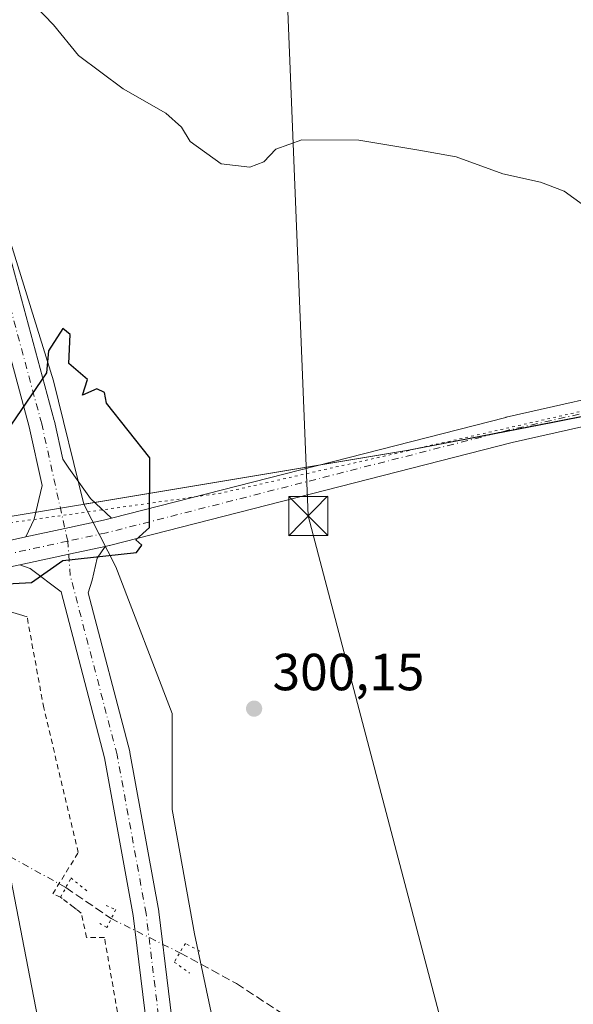
# Model space of a CAD drawing. Units: metres. Extents: x 608271 to 611745, y 4676063 to 4678430.
# Drawn here: x 608704 to 608810, y 4677943 to 4678132 of the extents above; entities that cross this region are included whole.
import ezdxf

# ---------------------------------------------------------------- set-up
doc = ezdxf.new("R2010")
doc.units = ezdxf.units.M
doc.header["$MEASUREMENT"] = 0
for name, pattern in [('DGN Style 2', [1.6480167562047852, 0.988810053722871, -0.6592067024819142]), ('DGN Style 3', [2.307223458686699, 1.648016756204785, -0.6592067024819142]), ('DGN Style 4', [2.6384748266838614, 1.318413404963828, -0.6592067024819142, 0.001648016756204785, -0.6592067024819142]), ('DGN Style 5', [1.1536117293433497, 0.4944050268614355, -0.6592067024819142])]:
    doc.linetypes.add(name, pattern=pattern)
for name, color, linetype, lineweight in [('Alambrada', 7, 'DGN Style 2', 0), ('Arbolado forestal CxS', 92, 'Continuous', 0), ('Boca de túnel lineal', 1, 'Continuous', 0), ('Corriente artificial lineal', 4, 'DGN Style 3', 13), ('Corriente artificial lineal oculto', 135, 'DGN Style 4', 13), ('Cultivos herbáceos CxS', 92, 'Continuous', 0), ('Curva de nivel maestra', 30, 'Continuous', 30), ('Curva de nivel normal', 30, 'Continuous', 0), ('Municipio', 91, 'Continuous', 13), ('Municipio CxS', 4, 'Continuous', 0), ('Núcleo urbano CxS', 7, 'Continuous', 0), ('Pista no pavimentada Cxs', 111, 'Continuous', 0), ('Pista no pavimentada eje', 91, 'DGN Style 4', 0), ('Provincia CxS', 1, 'Continuous', 0), ('Puente lineal', 2, 'DGN Style 5', 0), ('Punto de cota en terreno', 7, 'Continuous', 0), ('Rótulo de punto de cota en terreno', 7, 'Continuous', 0), ('Tendido', 6, 'Continuous', 0), ('Torre de tendido puntual', 7, 'Continuous', 0), ('Vía pecuaria eje', 92, 'DGN Style 5', 0)]:
    doc.layers.add(name, color=color, linetype=linetype, lineweight=lineweight)
doc.styles.add('Style-Arial', font='txt')

# ---------------------------------------------------------------- blocks, each defined once
blk = doc.blocks.new('*U11')
at = {"layer": 'Cultivos herbáceos CxS', "color": 92, "linetype": 'Continuous', "lineweight": 0}
blk.add_polyline3d([(608741.6211999999, 4677935.8433, 299.5620000000054), (608737.2906999999, 4677956.414100001, 299.8034999999945), (608732.9603000004, 4677980.2327, 299.5139000000054), (608732.9605, 4677998.6381, 299.4777999999933), (608722.1344, 4678026.787699999, 300.1800999999978), (608716.0198999997, 4678038.853900001, 300.2440000000061), (608719.9907000001, 4678039.5043, 300.1431000000011), (608749.1705999998, 4678044.3641, 300.8313999999955), (608778.3607000001, 4678049.2235, 301.8632000000071), (608806.0110999999, 4678054.562899999, 303.2528000000021), (608835.0510999998, 4678060.3123, 304.6328999999969)], dxfattribs=at)
blk = doc.blocks.new('5PATER')
at = {"layer": 'Punto de cota en terreno', "linetype": 'Continuous', "lineweight": 0}
h = blk.add_hatch(color=51, dxfattribs=at)
edge = h.paths.add_edge_path()
edge.add_ellipse((0, 0), major_axis=(-0.1095731443231308, -0.1110710700762829), ratio=0.9994222409660322, start_angle=0, end_angle=360)
blk = doc.blocks.new('5TTEND')
at = {"layer": 'Provincia CxS', "color": 7, "linetype": 'Continuous', "lineweight": 0}
for p, q in [((0.3720000000000001, 0.3784000000000001), (-0.3720000000000001, -0.3776)), ((-0.375, 0.3754), (0.375, -0.3746))]:
    blk.add_line(p, q, dxfattribs=at)
at = {"layer": 'Provincia CxS', "color": 7, "linetype": 'Continuous', "lineweight": 0, "flags": 128}
blk.add_lwpolyline([(-0.375, -0.3746), (0.375, -0.3746), (0.375, 0.3754), (-0.375, 0.3754), (-0.3720000000000001, -0.3776)], dxfattribs=at)

msp = doc.modelspace()

# ---------------------------------------------------------------- linework, layer by layer
at = {"layer": 'Alambrada', "color": 7, "linetype": 'DGN Style 2', "lineweight": 0}
msp.add_polyline3d([(608791.7351000002, 4677557.053300001, 301.8153000000021), (608794.0502000004, 4677561.868799999, 300.9508999999962), (608792.1982000005, 4677572.452099999, 301.2592000000004), (608794.4471000005, 4677572.5844, 300.8775000000023), (608784.5252, 4677610.4199, 302.2160000000004), (608773.8096000003, 4677643.096000001, 304.0071999999927), (608765.6074999999, 4677678.947100001, 305.2695999999996), (608758.3313999996, 4677698.393999999, 306.0975000000035), (608759.3898, 4677720.222200001, 308.8208000000013), (608757.1408000002, 4677740.8597, 310.1708000000072), (608753.3043000001, 4677761.894200001, 309.7111000000005), (608738.6199000003, 4677808.328600001, 305.8764999999985), (608737.1646999996, 4677822.2193, 304.3463000000047), (608734.5188999996, 4677866.5371, 301.2027999999991), (608728.4334000006, 4677907.283, 300.4251999999979), (608719.9667999997, 4677955.7018, 300.1820000000007), (608716.5272000004, 4677955.7018, 299.7694000000047), (608715.5329999998, 4677960.3643, 299.8368999999948), (608711.5642999997, 4677963.407000001, 300.9658999999957), (608710.0449000001, 4677964.0362, 301.7810000000027), (608714.9397, 4677971.9737, 299.8806000000041), (608708.3251, 4677999.755100001, 299.8597000000009), (608705.1287000002, 4678017.219900001, 300.385500000004)], dxfattribs=at)
at = {"layer": 'Arbolado forestal CxS', "color": 92, "linetype": 'Continuous', "lineweight": 0}
for points in [[(608835.0510999998, 4678060.3123, 304.6328999999969), (608806.0110999999, 4678054.562899999, 303.2528000000021), (608778.3607000001, 4678049.2235, 301.8632000000071), (608749.1705999998, 4678044.3641, 300.8313999999955), (608719.9907000001, 4678039.5043, 300.1431000000011), (608716.0198999997, 4678038.853900001, 300.2440000000061), (608710.2254999997, 4678062.515900001, 300.2630999999965), (608679.9122000001, 4678159.956499999, 306.7951999999932), (608673.4167, 4678207.593900001, 310.8147000000026), (608672.3345999997, 4678232.495300001, 312.0102999999945), (608664.7559000002, 4678249.818299999, 311.0158999999985), (608660.4260999998, 4678306.116900001, 311.7799999999988), (608659.3438999997, 4678332.101100001, 315.5430999999954), (608646.3525, 4678381.904100001, 317.8316999999952), (608646.3450999996, 4678381.9332, 317.8319000000047), (609166.1265000004, 4678390.061100001, 338.0334000000003)], [(608646.3450999996, 4678381.933300001, 317.8319000000047), (608646.3525, 4678381.904100001, 317.8316999999952), (608659.3438999997, 4678332.101100001, 315.5430999999954), (608660.4260999998, 4678306.116900001, 311.7799999999988), (608664.7559000002, 4678249.818299999, 311.0158999999985), (608672.3345999997, 4678232.495300001, 312.0102999999945), (608673.4167, 4678207.593900001, 310.8147000000026), (608679.9122000001, 4678159.956499999, 306.7951999999932), (608710.2254999997, 4678062.515900001, 300.2630999999965), (608716.0198999997, 4678038.853900001, 300.2440000000061)], [(608908.9304000001, 4678109.1403, 314.4581999999937), (608892.4316999996, 4678096.4813, 312.2443000000058), (608875.2314999999, 4678083.1917, 309.9336000000039), (608856.7714999998, 4678069.871900001, 307.0200999999943), (608848.2311000006, 4678063.3521, 306.0479999999953), (608835.0510999998, 4678060.3123, 304.6328999999969), (608806.0110999999, 4678054.562899999, 303.2528000000021), (608778.3607000001, 4678049.2235, 301.8632000000071), (608749.1705999998, 4678044.3641, 300.8313999999955), (608719.9907000001, 4678039.5043, 300.1431000000011), (608716.0198999997, 4678038.853900001, 300.2440000000061)]]:
    msp.add_polyline3d(points, dxfattribs=at)
at = {"layer": 'Boca de túnel lineal', "color": 1, "linetype": 'Continuous', "lineweight": 0}
msp.add_polyline3d([(608697.9850000005, 4678041.826199999, 300.5880000000034), (608685.8141000001, 4678028.861600001, 305.0819999999949), (608687.6662, 4678020.262599999, 306.2231999999931), (608701.5569000002, 4678018.278200001, 300.9600999999966), (608705.1287000002, 4678017.219900001, 300.385500000004)], dxfattribs=at)
at = {"layer": 'Corriente artificial lineal', "color": 4, "linetype": 'DGN Style 3', "lineweight": 13, "extrusion": (0.1161898353121429, -0.07922046322216954, 0.9900626446730542), "elevation": -299566.3308494249, "flags": 128}
msp.add_lwpolyline([(4207971.489017962, 2111190.657765393), (4207971.489017962, 2111179.98414117)], dxfattribs=at)
at = {"layer": 'Corriente artificial lineal', "color": 4, "linetype": 'DGN Style 3', "lineweight": 13}
msp.add_polyline3d([(608734.4507999998, 4677952.7575, 300.7375000000029), (608745.2987000003, 4677946.8705, 299.0519000000059), (608759.5861999998, 4677937.477800001, 299.7681000000011), (608784.9863, 4677923.983999999, 300.4015000000072), (608804.4331999999, 4677911.151699999, 300.9431999999942), (608860.3926999997, 4677876.755799999, 301.8227999999945), (608888.5708999997, 4677861.4099, 302.4796000000061), (608894.2594, 4677864.7172, 302.5742999999929), (608900.3448999999, 4677863.394300001, 302.7013000000007), (608911.3251, 4677858.499500001, 302.9591999999975), (608917.6750999996, 4677855.7214, 303.0809000000008), (608918.3108000001, 4677855.0222, 303.1214000000036)], dxfattribs=at)
at = {"layer": 'Corriente artificial lineal oculto', "color": 135, "linetype": 'DGN Style 4', "lineweight": 13, "extrusion": (-0.03002718863436147, 0.01674177235444111, 0.9994088657807417), "elevation": 60340.34834635565, "flags": 128}
msp.add_lwpolyline([(-4382235.035935516, -1745355.311844323), (-4382235.035935516, -1745418.510218727)], dxfattribs=at)
at = {"layer": 'Corriente artificial lineal oculto', "color": 135, "linetype": 'DGN Style 4', "lineweight": 13, "extrusion": (-0.07373362961266614, 0.03668168391458208, 0.9966031336140444), "elevation": 127010.699825101, "flags": 128}
msp.add_lwpolyline([(-4459425.108072145, -1533375.672179065), (-4459425.108072145, -1533360.920025464)], dxfattribs=at)
at = {"layer": 'Cultivos herbáceos CxS', "color": 92, "linetype": 'Continuous', "lineweight": 0}
for points in [[(608908.9304000001, 4678109.1403, 314.4581999999937), (608892.4316999996, 4678096.4813, 312.2443000000058), (608875.2314999999, 4678083.1917, 309.9336000000039), (608856.7714999998, 4678069.871900001, 307.0200999999943), (608848.2311000006, 4678063.3521, 306.0479999999953), (608835.0510999998, 4678060.3123, 304.6328999999969), (608806.0110999999, 4678054.562899999, 303.2528000000021), (608778.3607000001, 4678049.2235, 301.8632000000071), (608749.1705999998, 4678044.3641, 300.8313999999955), (608719.9907000001, 4678039.5043, 300.1431000000011), (608716.0198999997, 4678038.853900001, 300.2440000000061)], [(608716.0198999997, 4678038.853900001, 300.2440000000061), (608722.1344, 4678026.787699999, 300.1800999999978), (608732.9605, 4677998.6381, 299.4777999999933), (608732.9603000004, 4677980.2327, 299.5139000000054), (608737.2906999999, 4677956.414100001, 299.8034999999945), (608741.6211999999, 4677935.8433, 299.5620000000054), (608741.6205000002, 4677901.197899999, 299.9425000000047), (608742.7024999997, 4677861.1391, 301.4517999999953), (608761.1067000004, 4677774.5255, 308.6741000000038), (608770.8503000002, 4677750.706499999, 309.896900000007), (608779.1601, 4677736.746099999, 310.4266999999964), (608765.4842999997, 4677702.398499999, 307.0157000000036), (608773.0144999997, 4677678.1677, 305.5188999999955), (608791.4190999996, 4677612.124700001, 302.2369000000036), (608799.4493000006, 4677572.392899999, 300.3451999999961), (608800.4508999997, 4677574.9735, 300.4431000000041), (608810.2423, 4677539.654899999, 300.1725000000006), (608813.2056999998, 4677498.159499999, 301.6030000000028), (608823.0846999995, 4677435.916300001, 303.6374000000069), (608831.9763000002, 4677426.0363, 303.6189000000013), (608838.8919000002, 4677397.384500001, 303.5375000000058), (608846.7955999998, 4677368.732899999, 303.5807000000059), (608855.6858999999, 4677281.789899999, 305.3883999999962)]]:
    msp.add_polyline3d(points, dxfattribs=at)
at = {"layer": 'Curva de nivel maestra', "color": 30, "linetype": 'Continuous', "lineweight": 30, "elevation": 300, "flags": 128}
msp.add_lwpolyline([(608697.6799999997, 4678023.340100001), (608705.9500000002, 4678023.8201), (608712, 4678028.0001), (608726.1200000001, 4678029.5601), (608727.1600000003, 4678030.940099999), (608726, 4678032.0001), (608728.6299999999, 4678034.340100001), (608728.6699999999, 4678047.7601), (608720.3899999997, 4678058.2401), (608719.9600000001, 4678060.270099999), (608718.5199999996, 4678061.0001), (608715.79, 4678059.780099999), (608716.7300000006, 4678062.770099999), (608713.1100000005, 4678065.850099999), (608713.3899999997, 4678071.420100001), (608712.0099999999, 4678072.550100001), (608709.25, 4678068.2401), (608708.8399999999, 4678064.030099999), (608702, 4678054.0001)], dxfattribs=at)
at = {"layer": 'Curva de nivel normal', "color": 30, "linetype": 'Continuous', "lineweight": 0, "elevation": 305, "flags": 128}
for points in [[(608811.9600000001, 4678096.200099999), (608808.25, 4678098.9001), (608803.7000000002, 4678100.610099999), (608796.4699999997, 4678102.220100001), (608787.5, 4678105.470100001), (608780.3499999996, 4678106.7601), (608768.79, 4678108.670100001), (608757.9000000004, 4678108.7401), (608752.8600000005, 4678106.950099999), (608750.5599999996, 4678104.5101), (608747.9000000004, 4678103.4901), (608742.3600000005, 4678104.130100001), (608736.4600000001, 4678108.450099999), (608734.7400000002, 4678111.190099999), (608731.7400000002, 4678113.890100001), (608723.5599999996, 4678118.540100001), (608714.9800000006, 4678124.9301), (608710.1799999997, 4678130.8201), (608704.8600000005, 4678136.4101)], [(608698.0999999996, 4677864.100099999), (608670.1600000003, 4678000.210100001), (608666.6900000004, 4678011.780099999), (608668.0099999999, 4678014.4001), (608674.25, 4678018.420100001), (608684.1600000003, 4678020.620100001), (608692.1500000004, 4678020.210100001), (608694.5800000001, 4678017.800100001), (608694.4500000002, 4678010.100099999), (608697.2199999997, 4677991.440099999), (608726.1100000005, 4677842.1501)]]:
    msp.add_lwpolyline(points, dxfattribs=at)
at = {"layer": 'Municipio', "color": 91, "linetype": 'Continuous', "lineweight": 13, "flags": 128}
msp.add_lwpolyline([(608429.0350000008, 4677985.282000001), (608471.763000001, 4677994.334000003), (608490.1450000006, 4677998.359), (608500.2890000013, 4678000.453000002), (608514.8750000007, 4678003.263000002), (608540.1110000008, 4678008.305000002), (608565.3590000018, 4678012.710000001), (608586.289, 4678016.654999998), (608613.2730000003, 4678020.596000002), (608618.1500000011, 4678021.308000002), (608618.8220000014, 4678021.428), (608628.7900000005, 4678023.210000002), (608650.6270000021, 4678027.117000002), (608682.4610000005, 4678033.296999998), (608720.0230000003, 4678039.454), (608722.3620000017, 4678039.843000002), (608725.4100000008, 4678040.351), (608778.3940000008, 4678049.17), (608794.8580000004, 4678052.350000001), (608806.0430000012, 4678054.509999999), (608835.0850000004, 4678060.258)], dxfattribs=at)
msp.add_lwpolyline([(608429.0350000008, 4677985.282000001), (608471.763000001, 4677994.334000003), (608490.1450000006, 4677998.359), (608500.2890000013, 4678000.453000002), (608514.8750000007, 4678003.263000002), (608540.1110000008, 4678008.305000002), (608565.3590000018, 4678012.710000001), (608586.289, 4678016.654999998), (608613.2730000003, 4678020.596000002), (608618.1500000011, 4678021.308000002), (608618.8220000014, 4678021.428), (608628.7900000005, 4678023.210000002), (608650.6270000021, 4678027.117000002), (608682.4610000005, 4678033.296999998), (608720.0230000003, 4678039.454), (608722.3620000017, 4678039.843000002), (608725.4100000008, 4678040.351), (608778.3940000008, 4678049.17), (608794.8580000004, 4678052.350000001), (608806.0430000012, 4678054.509999999), (608835.0850000004, 4678060.258)], dxfattribs=at)
at = {"layer": 'Municipio CxS', "color": 4, "linetype": 'Continuous', "lineweight": 0, "flags": 128}
for points in [[(608429.0350000003, 4677985.282000001), (608471.7630000004, 4677994.334000002), (608490.145, 4677998.358999999), (608500.2890000007, 4678000.453000001), (608514.8750000001, 4678003.263), (608540.1110000003, 4678008.305000001), (608565.3590000012, 4678012.71), (608586.2889999994, 4678016.654999998), (608613.2729999997, 4678020.596000001), (608618.1500000005, 4678021.308000001), (608618.8219999986, 4678021.427999999), (608628.79, 4678023.210000001), (608650.6270000014, 4678027.117000001), (608682.4609999999, 4678033.296999999), (608720.0229999997, 4678039.454), (608722.361999999, 4678039.843000002), (608725.4100000003, 4678040.351), (608778.3940000002, 4678049.17), (608794.8579999997, 4678052.349999999), (608806.0430000006, 4678054.51), (608835.0850000001, 4678060.257999999)], [(608835.0850000001, 4678060.257999999), (608806.0430000006, 4678054.51), (608794.8579999997, 4678052.349999999), (608778.3940000002, 4678049.17), (608725.4100000003, 4678040.351), (608722.361999999, 4678039.843000002), (608720.0229999997, 4678039.454), (608682.4609999999, 4678033.296999999), (608650.6270000014, 4678027.117000001), (608628.79, 4678023.210000001), (608618.8219999986, 4678021.427999999), (608618.1500000005, 4678021.308000001), (608613.2729999997, 4678020.596000001), (608586.2889999994, 4678016.654999998), (608565.3590000012, 4678012.71), (608540.1110000003, 4678008.305000001), (608514.8750000001, 4678003.263), (608500.2890000007, 4678000.453000001), (608490.145, 4677998.358999999), (608471.7630000004, 4677994.334000002), (608429.0350000003, 4677985.282000001)]]:
    msp.add_lwpolyline(points, dxfattribs=at)
at = {"layer": 'Núcleo urbano CxS', "color": 7, "linetype": 'Continuous', "lineweight": 0}
for points in [[(608646.3450999996, 4678381.933300001, 317.8319000000047), (608646.3525, 4678381.904100001, 317.8316999999952), (608659.3438999997, 4678332.101100001, 315.5430999999954), (608660.4260999998, 4678306.116900001, 311.7799999999988), (608664.7559000002, 4678249.818299999, 311.0158999999985), (608672.3345999997, 4678232.495300001, 312.0102999999945), (608673.4167, 4678207.593900001, 310.8147000000026), (608679.9122000001, 4678159.956499999, 306.7951999999932), (608710.2254999997, 4678062.515900001, 300.2630999999965), (608716.0198999997, 4678038.853900001, 300.2440000000061)], [(608679.9122000001, 4678159.956499999, 306.7951999999932), (608710.2254999997, 4678062.515900001, 300.2630999999965), (608716.0198999997, 4678038.853900001, 300.2440000000061), (608722.1344, 4678026.787699999, 300.1800999999978), (608732.9605, 4677998.6381, 299.4777999999933), (608732.9603000004, 4677980.2327, 299.5139000000054), (608737.2906999999, 4677956.414100001, 299.8034999999945), (608741.6211999999, 4677935.8433, 299.5620000000054)], [(608716.0198999997, 4678038.853900001, 300.2440000000061), (608722.1344, 4678026.787699999, 300.1800999999978), (608732.9605, 4677998.6381, 299.4777999999933), (608732.9603000004, 4677980.2327, 299.5139000000054), (608737.2906999999, 4677956.414100001, 299.8034999999945), (608741.6211999999, 4677935.8433, 299.5620000000054), (608741.6205000002, 4677901.197899999, 299.9425000000047), (608742.7024999997, 4677861.1391, 301.4517999999953), (608761.1067000004, 4677774.5255, 308.6741000000038), (608770.8503000002, 4677750.706499999, 309.896900000007), (608779.1601, 4677736.746099999, 310.4266999999964), (608765.4842999997, 4677702.398499999, 307.0157000000036), (608773.0144999997, 4677678.1677, 305.5188999999955), (608791.4190999996, 4677612.124700001, 302.2369000000036), (608799.4493000006, 4677572.392899999, 300.3451999999961), (608800.4508999997, 4677574.9735, 300.4431000000041), (608810.2423, 4677539.654899999, 300.1725000000006), (608813.2056999998, 4677498.159499999, 301.6030000000028), (608823.0846999995, 4677435.916300001, 303.6374000000069), (608831.9763000002, 4677426.0363, 303.6189000000013), (608838.8919000002, 4677397.384500001, 303.5375000000058), (608846.7955999998, 4677368.732899999, 303.5807000000059), (608855.6858999999, 4677281.789899999, 305.3883999999962)]]:
    msp.add_polyline3d(points, dxfattribs=at)
at = {"layer": 'Pista no pavimentada Cxs', "color": 111, "linetype": 'Continuous', "lineweight": 0, "extrusion": (-0.2109231820687387, 0.977500673222281, 0.001960896729857279), "elevation": 4444390.592771198, "flags": 128}
msp.add_lwpolyline([(-1581698.567129758, -8410.113848520641), (-1581712.086099064, -8414.77295747805), (-1581718.00694978, -8414.644057230233)], dxfattribs=at)
at = {"layer": 'Pista no pavimentada Cxs', "color": 111, "linetype": 'Continuous', "lineweight": 0, "extrusion": (-0.2108895076215735, 0.9775095849953664, 0.0007917179528800047), "elevation": 4444447.428878756, "flags": 128}
msp.add_lwpolyline([(-1581577.820703318, -3218.396228748089), (-1581571.022916548, -3218.373428740952), (-1581561.05423935, -3218.489828777432)], dxfattribs=at)
msp.add_lwpolyline([(-1581577.820703318, -3218.396228748089), (-1581571.022916548, -3218.373428740952), (-1581561.05423935, -3218.489828777432)], dxfattribs=at)
at = {"layer": 'Pista no pavimentada Cxs', "color": 111, "linetype": 'Continuous', "lineweight": 0}
for points in [[(608704.9027000006, 4678032.562100001, 300.3631000000024), (608706.5075000003, 4678035.9323, 300.4100999999937), (608707.9961000001, 4678042.421700001, 300.483699999997), (608705.5086000003, 4678053.6491, 300.519100000005), (608695.2182999998, 4678091.7762, 301.3684000000067), (608685.3088999996, 4678123.222200001, 303.8129000000045), (608669.1662, 4678176.016799999, 308.3280999999988), (608669.1080999998, 4678176.2446, 308.3484000000026), (608665.1392999999, 4678195.5593, 309.8245000000024), (608665.1261, 4678195.6284, 309.8309000000008), (608665.1084000003, 4678195.7448, 309.8418999999994), (608661.0040999996, 4678227.7861, 311.718399999998), (608656.7731, 4678267.581499999, 310.8415999999997), (608648.3180999998, 4678324.652899999, 313.976999999999), (608641.7138999999, 4678363.2214, 317.6346999999951), (608638.0181999998, 4678381.802999999, 318.4468000000052)], [(608643.1003000002, 4678381.8825, 318.422000000006), (608646.6244000001, 4678364.164000001, 318.3285000000033), (608646.6355, 4678364.1043, 318.3233999999939), (608653.2511, 4678325.469000001, 314.2546000000002), (608653.2599999999, 4678325.4135, 314.2516999999934), (608661.7267000005, 4678268.2634, 311.9937999999966), (608661.7396999998, 4678268.1613, 312.011599999998), (608665.9702000003, 4678228.368100001, 312.7228999999934), (608670.0559, 4678196.4735, 310.4826999999932), (608673.9819999998, 4678177.3663, 308.6750999999931), (608690.0840999996, 4678124.704600001, 304.252999999997), (608700.0027999999, 4678093.2293, 301.8466000000044), (608700.0319999997, 4678093.1293, 301.8487000000023), (608710.3507000003, 4678054.8969, 300.3135000000038), (608710.3778999997, 4678054.7863, 300.3122000000003), (608711.9923, 4678047.499600001, 300.2134999999981), (608713.1171000004, 4678045.7465, 300.2302000000054), (608717.3232000005, 4678039.938100001, 300.2335000000021), (608721.3459999999, 4678036.1721, 300.3764999999985)], [(608673.9819999998, 4678177.3663, 308.6750999999931), (608690.0840999996, 4678124.704600001, 304.252999999997), (608700.0027999999, 4678093.2293, 301.8466000000044), (608700.0319999997, 4678093.1293, 301.8487000000023), (608710.3507000003, 4678054.8969, 300.3135000000038), (608710.3778999997, 4678054.7863, 300.3122000000003), (608711.9923, 4678047.499600001, 300.2134999999981), (608713.1171000004, 4678045.7465, 300.2302000000054), (608717.3232000005, 4678039.938100001, 300.2335000000021), (608721.3459999999, 4678036.1721, 300.3764999999985), (608719.7670999998, 4678035.768999999, 300.375), (608712.3970999997, 4678034.178900001, 300.446299999996), (608704.9027000006, 4678032.562100001, 300.3631000000024), (608706.5075000003, 4678035.9323, 300.4100999999937), (608707.9961000001, 4678042.421700001, 300.483699999997), (608705.5086000003, 4678053.6491, 300.519100000005), (608695.2182999998, 4678091.7762, 301.3684000000067), (608685.3088999996, 4678123.222200001, 303.8129000000045), (608669.1662, 4678176.016799999, 308.3280999999988)], [(608825.0160999997, 4678056.683800001, 304.0218000000023), (608798.2445, 4678050.6446, 302.875199999995), (608720.9584999997, 4678030.912799999, 300.3567999999942), (608720.8674, 4678030.8913, 300.3562999999995), (608720.0964000003, 4678030.7249, 300.3536000000022), (608713.4515000005, 4678029.291300001, 300.3763999999938), (608703.7070000004, 4678027.189099999, 300.2599999999948), (608700.1711999997, 4678026.426300001, 300.2125999999989), (608686.9549000004, 4678023.565199999, 305.3028000000049), (608686.4285000004, 4678026.009099999, 304.6904000000068), (608685.9020999996, 4678028.4531, 304.8932999999961), (608699.1150000002, 4678031.3135, 300.2342000000062), (608704.9027000006, 4678032.562100001, 300.3631000000024), (608712.3970999997, 4678034.178900001, 300.446299999996), (608719.7670999998, 4678035.768999999, 300.375), (608721.3459999999, 4678036.1721, 300.3764999999985), (608797.0417, 4678055.4979, 303.0475000000006), (608797.1100000005, 4678055.5143, 303.050900000002), (608823.7577000001, 4678061.5255, 304.1310999999987)], [(608721.3459999999, 4678036.1721, 300.3764999999985), (608797.0417, 4678055.4979, 303.0475000000006), (608797.1100000005, 4678055.5143, 303.050900000002), (608823.7577000001, 4678061.5255, 304.1310999999987)], [(608825.0160999997, 4678056.683800001, 304.0218000000023), (608798.2445, 4678050.6446, 302.875199999995), (608720.9584999997, 4678030.912799999, 300.3567999999942), (608720.8674, 4678030.8913, 300.3562999999995), (608720.0964000003, 4678030.7249, 300.3536000000022)], [(608704.9027000006, 4678032.562100001, 300.3631000000024), (608712.3970999997, 4678034.178900001, 300.446299999996), (608719.7670999998, 4678035.768999999, 300.375), (608721.3459999999, 4678036.1721, 300.3764999999985)], [(608704.9027000006, 4678032.562100001, 300.3631000000024), (608712.3970999997, 4678034.178900001, 300.446299999996), (608719.7670999998, 4678035.768999999, 300.375), (608721.3459999999, 4678036.1721, 300.3764999999985)], [(608729.1887999997, 4677929.5799, 300.9434999999939), (608725.4948000005, 4677959.922900001, 301.3133999999991), (608719.9687999999, 4677990.1843, 300.5494000000036), (608711.6380000003, 4678022.037699999, 300.2182999999932), (608705.7434, 4678026.510299999, 300.2614000000031), (608703.7070000004, 4678027.189099999, 300.2599999999948), (608713.4515000005, 4678029.291300001, 300.3763999999938), (608720.0964000003, 4678030.7249, 300.3536000000022), (608718.5756999999, 4678028.4946, 300.272100000002), (608717.6497, 4678024.261299999, 300.195200000002), (608716.8647999996, 4678021.813200001, 300.1779999999999), (608724.8298000004, 4677991.3585, 300.3457999999956), (608724.8705000002, 4677991.175000001, 300.3472000000039), (608730.4282000001, 4677960.7404, 301.1168999999936), (608730.4491999998, 4677960.6009, 301.1196000000054), (608734.1546, 4677930.1633, 300.7188000000024)], [(608720.0964000003, 4678030.7249, 300.3536000000022), (608718.5756999999, 4678028.4946, 300.272100000002), (608717.6497, 4678024.261299999, 300.195200000002), (608716.8647999996, 4678021.813200001, 300.1779999999999), (608724.8298000004, 4677991.3585, 300.3457999999956), (608724.8705000002, 4677991.175000001, 300.3472000000039), (608730.4282000001, 4677960.7404, 301.1168999999936), (608730.4491999998, 4677960.6009, 301.1196000000054), (608734.1546, 4677930.1633, 300.7188000000024), (608737.3329999996, 4677902.086800001, 300.6395000000048), (608739.7123999996, 4677877.500399999, 300.9517999999953), (608742.6125999996, 4677855.0897, 301.7811999999976), (608746.8289000001, 4677829.001599999, 303.5261000000028), (608756.5981000002, 4677784.116000001, 308.2853000000032), (608762.0998999998, 4677761.322699999, 309.9156999999978), (608766.9937000005, 4677749.732100001, 310.2740999999951), (608770.4340000004, 4677743.5888, 310.3652000000002), (608776.2781999996, 4677738.2316, 310.4976000000024), (608789.9002, 4677730.521000001, 310.7814000000071), (608820.6293000003, 4677718.4395, 311.2554999999993), (608828.0433, 4677715.982600001, 311.420299999998)], [(608729.1887999997, 4677929.5799, 300.9434999999939), (608725.4948000005, 4677959.922900001, 301.3133999999991), (608719.9687999999, 4677990.1843, 300.5494000000036), (608711.6380000003, 4678022.037699999, 300.2182999999932), (608705.7434, 4678026.510299999, 300.2614000000031), (608703.7070000004, 4678027.189099999, 300.2599999999948)]]:
    msp.add_polyline3d(points, dxfattribs=at)
at = {"layer": 'Pista no pavimentada eje', "color": 91, "linetype": 'DGN Style 4', "lineweight": 0, "extrusion": (-0.210910736569008, 0.9775030798532552, 0.002095251135098848), "elevation": 4444406.966957294, "flags": 128}
msp.add_lwpolyline([(-1581669.349022045, -9011.742023502336), (-1581655.762276875, -9011.935723927521), (-1581642.241561562, -9007.478114142876)], dxfattribs=at)
at = {"layer": 'Pista no pavimentada eje', "color": 91, "linetype": 'DGN Style 4', "lineweight": 0}
for points in [[(608712.9243000001, 4678031.735099999, 300.4265000000014), (608707.9370999997, 4678054.2455, 300.4513000000007), (608697.6184, 4678092.4779, 301.399900000004), (608687.6964999996, 4678123.963400001, 303.9701999999961), (608671.5569000002, 4678176.7478, 308.3659000000043), (608667.5881000003, 4678196.0625, 309.9743000000017), (608663.4869999997, 4678228.077099999, 311.9977999999974), (608659.2537000002, 4678267.897, 311.3374999999942), (608650.7869999995, 4678325.0471, 313.9774999999936), (608644.1723999997, 4678363.676300001, 317.9296000000031), (608640.5592, 4678381.842700001, 318.3043000000035)], [(609050.8487, 4678210.148600001, 327.8616000000038), (609030.0477, 4678200.674900001, 325.8576999999932), (609011.1684999998, 4678190.1207, 324.4475999999996), (609000.5519000003, 4678183.1413, 323.875199999995), (608988.1164999995, 4678175.997500001, 323.2122999999993), (608961.9227, 4678156.418299999, 321.0853999999963), (608947.1842999998, 4678145.176000001, 319.3582000000025), (608924.4787, 4678124.7393, 316.4952000000048), (608904.8995000003, 4678108.070499999, 314.2543000000005), (608881.8806999996, 4678092.7246, 311.0503000000026), (608860.7139999997, 4678076.585000001, 307.9084000000003), (608854.0993999997, 4678071.293299999, 306.9689000000071), (608840.3410999998, 4678064.943299999, 305.3107000000018), (608824.466, 4678059.122500001, 304.0929999999935), (608797.6601, 4678053.0756, 302.8895000000048), (608720.3400999998, 4678033.335100001, 300.4284999999945), (608712.9243000001, 4678031.735099999, 300.4265000000014)], [(608780.2122999998, 4677733.131999999, 310.6094000000012), (608774.7988, 4677736.1963, 310.5188000000053), (608768.4488000004, 4677742.017100001, 310.4186999999947), (608764.7446, 4677748.6317, 310.3335999999982), (608759.7175000003, 4677760.538000001, 309.977899999998), (608754.1612999998, 4677783.5568, 308.4799999999959), (608744.3717, 4677828.536, 303.8494000000064), (608740.1382999998, 4677854.729800001, 301.8954999999987), (608737.2279000003, 4677877.219500001, 301.1128999999929), (608734.8466999996, 4677901.8258, 300.7191000000021), (608731.6716999998, 4677929.8716, 301.0391999999993), (608727.9675000003, 4677960.298800001, 301.5127999999968), (608722.4112, 4677990.7259, 300.7274000000034), (608713.4154000003, 4678025.1218, 300.2872000000062), (608712.9243000001, 4678031.735099999, 300.4265000000014)]]:
    msp.add_polyline3d(points, dxfattribs=at)
at = {"layer": 'Puente lineal', "color": 2, "linetype": 'DGN Style 5', "lineweight": 0}
for points in [[(608715.5329999998, 4677960.3643, 299.8368999999948), (608711.5642999997, 4677963.407000001, 300.9658999999957), (608713.5487000003, 4677967.111199999, 300.4241999999941), (608716.9881999996, 4677964.333100001, 299.3978999999963)], [(608720.2955, 4677961.819499999, 300.1581000000006), (608722.1475999998, 4677961.025800001, 300.7620000000024), (608720.4277999997, 4677957.586200001, 300.3852999999945), (608719.1048999997, 4677958.379899999, 299.9612000000052)], [(608738.2872000001, 4677953.088199999, 299.5270000000019), (608735.5091000004, 4677954.543400001, 300.1324000000022), (608733.3924000004, 4677950.9716, 300.7924000000057), (608736.3028999995, 4677948.854900001, 299.9939000000013)]]:
    msp.add_polyline3d(points, dxfattribs=at)
at = {"layer": 'Tendido', "color": 6, "linetype": 'Continuous', "lineweight": 0}
msp.add_polyline3d([(609239.0475000005, 4676077.4694, 331.786300000007), (609230.7615999999, 4676122.467700001, 329.8926999999967), (609183.2467, 4676382.829299999, 309.5828000000038), (609152.9518999998, 4676548.736600001, 344.9331999999995), (609104.2966999998, 4676731.9133, 336.3350000000065), (609051.9046999998, 4676927.4584, 318.2344000000012), (608995.8657999998, 4677141.4803, 315.9342999999935), (608945.8065, 4677330.2873, 310.0296999999992), (608886.3280999997, 4677554.8661, 305.1374999999971), (608835.9512999998, 4677744.414000001, 310.3135000000038), (608759.0949999997, 4678036.567500001, 303.4425999999949), (608750.8987999996, 4678239.814900001, 322.2421000000031), (608745.6095000004, 4678383.485400001, 323.1293000000005)], dxfattribs=at)
at = {"layer": 'Vía pecuaria eje', "color": 92, "linetype": 'DGN Style 5', "lineweight": 0}
msp.add_polyline3d([(608841.5061999997, 4678063.4606, 305.4631999999983), (608778.3986000001, 4678049.1483, 301.953800000003), (608742.3446000004, 4678040.953500001, 300.655700000003), (608667.9716999996, 4678030.484200001, 307.6809000000067), (608627.9628, 4678024.8522, 298.7553999999946), (608617.5448000003, 4678022.595799999, 298.5843000000023), (608598.0349000003, 4678018.370100001, 297.8806999999942), (608552.9592000004, 4678008.606899999, 297.7087000000029), (608521.9474, 4678004.676200001, 297.4781999999978), (608494.5009000005, 4678001.1975, 297.1080999999977), (608436.8656000001, 4677989.082800001, 296.6650999999983), (608422.2472999999, 4677985.643200001, 296.6796000000031), (608405.8854, 4677981.3895, 296.6506999999983), (608401.3234999999, 4677980.205499999, 296.7158000000054), (608360.9796000002, 4677969.735099999, 297.2373999999982)], dxfattribs=at)

# ---------------------------------------------------------------- block references
at = {"layer": 'Cultivos herbáceos CxS', "color": 92, "linetype": 'Continuous', "lineweight": 0}
msp.add_blockref('*U11', (0, 0), dxfattribs=at)
at = {"layer": 'Punto de cota en terreno', "color": 7, "linetype": 'Continuous', "lineweight": 0, "xscale": 10, "yscale": 10, "zscale": 10}
msp.add_blockref('5PATER', (608748.7100000001, 4677999.600000001, 300.1499999999942), dxfattribs=at)
at = {"layer": 'Torre de tendido puntual', "color": 7, "linetype": 'Continuous', "lineweight": 0, "xscale": 10, "yscale": 10, "zscale": 10}
msp.add_blockref('5TTEND', (608759.0949999997, 4678036.567500001, 303.4425999999949), dxfattribs=at)

# ---------------------------------------------------------------- texts
at = {"layer": 'Rótulo de punto de cota en terreno', "color": 7, "linetype": 'Continuous', "lineweight": 0, "style": 'Style-Arial'}
msp.add_text('300,15', height=7.000000000000002, dxfattribs=at).set_placement((608752.2378000002, 4678003.127800001))

doc.saveas('drawing.dxf')
